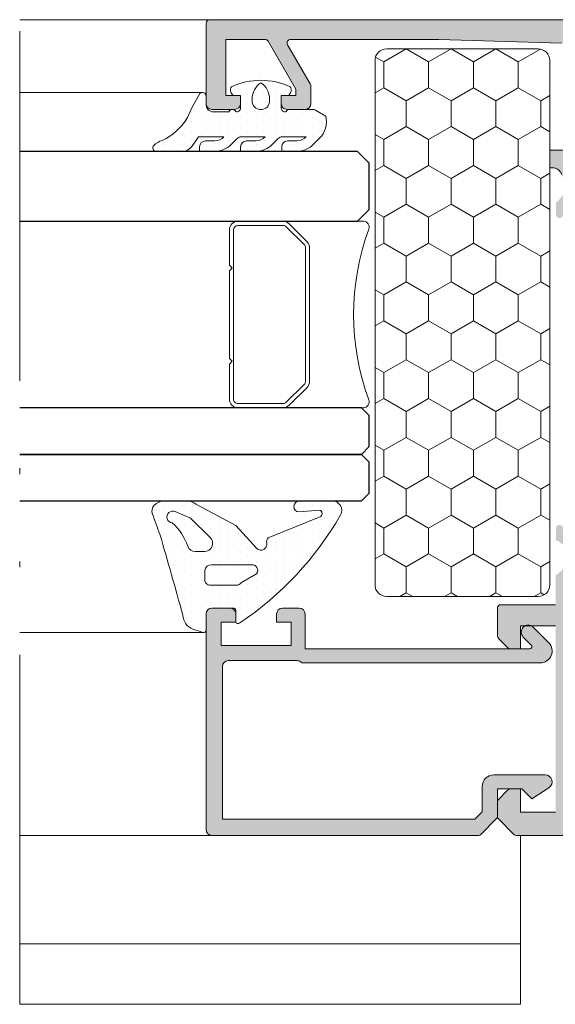
# Model space of a CAD drawing. Units: millimetres. Extents: x 3914 to 6854, y 3653 to 5111.
# Drawn here: x 4295 to 4304, y 4390 to 4407 of the extents above; entities that cross this region are included whole.
import ezdxf

# ---------------------------------------------------------------- set-up
doc = ezdxf.new("R2010")
doc.units = ezdxf.units.MM
doc.linetypes.add('ACAD_ISO12W100', pattern=[21, 12, -3, 0, -3, 0, -3])
for name, color, linetype, lineweight in [('00_BLANCO', 7, 'Continuous', 9), ('00_GRIS', 8, 'Continuous', 13), ('00_LINEAS_DE_CORTE', 7, 'ACAD_ISO12W100', 15), ('00_PERFILES', 7, 'Continuous', 9)]:
    doc.layers.add(name, color=color, linetype=linetype, lineweight=lineweight)
doc.layers.add('SOMBREADO PERFILES', color=254, linetype='Continuous')
doc.layers.add('VIDRIO', color=155, linetype='Continuous')
pattern_1 = [(90, (4372.89992839052, 4255.279489251419), (-0.15875, 0.079375), [0, -0.15875])]

# ---------------------------------------------------------------- blocks, each defined once
blk = doc.blocks.new('intercalario 16')
at = {"layer": '00_GRIS'}
blk.add_lwpolyline([(7.387707875464628, -7.999998313420633), (0.4917848027133688, -8.000000920417731, -0.534962220029307), (0.0376994009993155, -7.319380898190503, 0.1770150479181948), (0.0376994009992018, 7.31937905735333, -0.5349622200292729), (0.4917848027133688, 7.999999079582267), (7.387707875464628, 7.999999079582267)], format="xyb", dxfattribs=at)
for points in [[(11.99999999999994, -7.262321875515113), (12, -4.245891941144916), (11.75410759864621, -3.999999539791133), (12, -3.754107138437233), (12, 3.761632548226089), (11.75410759864621, 4.007524949579873), (12, 4.253417350933659), (12, 7.262321875515227, 0.4142135623730907), (11.26232279593296, 7.999999079582267), (7.387707875464628, 7.999999079582267, 0.1989123673795081), (6.866091322143119, 7.783938428838383), (5.331073412787362, 6.248920519484497, 0.1989123673798196), (5.115012762042169, 5.727303966160657), (5.115012762042169, -5.727303966160657, 0.198912367379658), (5.331073412787077, -6.248920519484158), (6.866091322140505, -7.783938428837585, 0.1989123673797091), (7.387707875463432, -7.999999079582378), (11.26232279593296, -7.999999079582267, 0.4142135623731134)], [(7.387707875463432, -7.645914021630232, -0.1989123673798058), (7.116467267735686, -7.533562483243031), (5.581449358381346, -5.998544573886872, -0.1989123673795057), (5.469097819994147, -5.727303966158727), (5.469097819994202, 5.727303966158727, -0.1989123673796467), (5.581449358381577, 5.998544573886986), (7.116467267737392, 7.533562483242918, -0.1989123673795603), (7.387707875465537, 7.645914021630119), (11.26232279593205, 7.645914021630232, -0.4142135623730951), (11.64591494204614, 7.262321875516137), (11.64591494204614, -7.262321875516137, -0.4142135623730951), (11.26232279593205, -7.645914021630232)]]:
    blk.add_lwpolyline(points, format="xyb", close=True, dxfattribs=at)

msp = doc.modelspace()

# ---------------------------------------------------------------- hatches: boundary and pattern name
at = {"layer": '00_GRIS'}
h = msp.add_hatch(dxfattribs=at)
h.set_pattern_fill('HONEY', color=256, scale=0.14, angle=90, style=0)
h.set_pattern_definition([(90, (4371.097656043098, 4361.448516857744), (-0.3849481999999998, 0.66675), [0.4444999999999999, -0.8889999999999997]), (210, (4371.097656043098, 4361.448516857744), (-0.3849483379732747, -0.6667499203410926), [0.4444999999999986, -0.8889999999999972]), (150, (4371.097656043098, 4361.448516857744), (-0.7698965379732743, 7.96589073e-08), [-0.8889999999999997, 0.4444999999999999])])
h.paths.add_polyline_path([(4301.472243007698, 4406.78886355312, 0.4142135623730951), (4301.272243007698, 4406.58886355312), (4301.272243007698, 4397.58886355312, 0.4142135623730951), (4301.472243007698, 4397.38886355312), (4304.072243007698, 4397.38886355312, 0.4142135623730951), (4304.272243007698, 4397.58886355312), (4304.272243007698, 4406.58886355312, 0.4142135623730951), (4304.072243007698, 4406.78886355312)])
h = msp.add_hatch(dxfattribs=at)
h.set_pattern_fill('DOTS', color=256, scale=0.1, angle=90, style=0)
h.set_pattern_definition(pattern_1)
edge = h.paths.add_edge_path(flags=16)
edge.add_arc((4299.312243007698, 4405.896020840646), 0.1500000000005457, -180, 0, ccw=False)
edge.add_line((4299.162243007699, 4405.896020840646), (4299.162243007699, 4405.927053834397))
edge.add_arc((4299.496651642949, 4405.927053834397), 0.3344086352508384, 123.4663392494266, 180, ccw=False)
edge.add_arc((4299.127834372448, 4405.927053834396), 0.3344086352512298, 1.5580781109747477e-10, 56.533660750789295, ccw=False)
edge.add_line((4299.462243007699, 4405.927053834397), (4299.462243007699, 4405.896020840646))
edge = h.paths.add_edge_path()
edge.add_arc((4299.929094299686, 4405.428882760888), 0.2200000000002547, 270, 317.0141139202954)
edge.add_line((4300.090029069082, 4405.278882760889), (4299.681009329736, 4405.278882760889))
edge.add_arc((4299.681009329735, 4405.178882760889), 0.1000000000003638, 89.9999999994789, 134.9999999996315)
edge.add_line((4299.610298651617, 4405.249593439008), (4299.506745261023, 4405.146040048413))
edge.add_arc((4299.223902548548, 4405.428882760886), 0.3999999999992958, 270.0000000001303, 315.00000000018423, ccw=False)
edge.add_line((4299.223902548549, 4405.028882760887), (4298.965186791793, 4405.028882760887))
edge.add_line((4298.965186791793, 4405.028882760887), (4298.965186791793, 4405.108882760887))
edge.add_arc((4299.065186791793, 4405.108882760887), 0.1000000000003638, 90, 180, ccw=False)
edge.add_line((4299.065186791793, 4405.208882760888), (4299.223902548549, 4405.208882760888))
edge.add_arc((4299.223902548549, 4405.428882760888), 0.2200000000002547, 270, 317.0141139202954)
edge.add_line((4299.384837317944, 4405.278882760889), (4298.975625364264, 4405.278882760889))
edge.add_arc((4298.975625364264, 4405.178882760889), 0.1000000000003638, 89.9999999994789, 134.9999999996315)
edge.add_line((4298.904914686145, 4405.249593439008), (4298.801361295551, 4405.146040048413))
edge.add_arc((4298.518518583077, 4405.428882760886), 0.3999999999986527, 270, 315.0000000000921, ccw=False)
edge.add_line((4298.518518583077, 4405.028882760887), (4298.259802826321, 4405.028882760887))
edge.add_line((4298.259802826321, 4405.028882760887), (4298.259802826321, 4405.108882760887))
edge.add_arc((4298.359802826321, 4405.108882760887), 0.1000000000003638, 90, 180, ccw=False)
edge.add_line((4298.359802826321, 4405.208882760888), (4298.518518583077, 4405.208882760888))
edge.add_arc((4298.518518583077, 4405.428882760888), 0.2200000000002547, 270, 317.0141139202954)
edge.add_line((4298.679453352473, 4405.278882760889), (4298.242310881149, 4405.278882760889))
edge.add_line((4298.242310881149, 4405.278882760889), (4298.126975995344, 4405.114167473617))
edge.add_arc((4297.963145586486, 4405.228882760887), 0.1999999999995329, 270, 324.99999999998875, ccw=False)
edge.add_line((4297.963145586486, 4405.028882760887), (4297.516778358484, 4405.028882760887))
edge.add_arc((4297.516778358484, 4405.088882760888), 0.06000000000040018, 135.9843086711982, 270, ccw=False)
edge.add_arc((4297.689374245805, 4404.922117477693), 0.2999999999983098, 103.24365643520912, 135.984308671448, ccw=False)
edge.add_arc((4297.18916476035, 4406.119649340623), 1.00305816176866, 295.4781068956307, 329.3647221727061)
edge.add_arc((4300.817954014842, 4404.446306115167), 2.999999999998141, 148.3351812452757, 157.2069023540057, ccw=False)
edge.add_arc((4298.310150192082, 4405.97888841608), 0.06217252614608273, -2.901634010403086, 137.1717261204877, ccw=False)
edge.add_line((4298.372243007699, 4405.975741154372), (4298.372243007699, 4405.973238806437))
edge.add_line((4298.372243007699, 4405.973238806437), (4298.371360303785, 4405.848601569253))
edge.add_arc((4298.494479393743, 4405.832755213819), 0.124134674014294, 172.6659215715957, 273.5857250570298)
edge.add_line((4298.5022430077, 4405.708863553119), (4298.762243007698, 4405.708863553124))
edge.add_arc((4298.8229965561, 4405.682803495306), 0.06610688509475383, 26.529359851986214, 156.7832280292204, ccw=False)
edge.add_arc((4298.902243007698, 4405.76886355312), 0.06000000000022399, 250.4272074071445, 360)
edge.add_line((4298.962243007699, 4405.76886355312), (4298.962243007699, 4405.988863553121))
edge.add_line((4298.962243007699, 4405.988863553121), (4298.847243007698, 4405.988863553121))
edge.add_arc((4298.88649500642, 4406.076871081164), 0.0963641240082357, 141.7256535352564, 245.96278037414362, ccw=False)
edge.add_arc((4299.312243007698, 4405.073604710488), 1.175278050400074, 64.74665028268038, 115.2533497173196, ccw=False)
edge.add_arc((4299.737991008976, 4406.076871081164), 0.09636412400871733, -65.96278037414362, 38.27434646440872, ccw=False)
edge.add_line((4299.777243007698, 4405.988863553121), (4299.662243007699, 4405.988863553121))
edge.add_line((4299.662243007699, 4405.988863553121), (4299.662243007699, 4405.76886355312))
edge.add_arc((4299.722243007698, 4405.76886355312), 0.05999999999949068, 180, 295.5287793653509)
edge.add_arc((4299.802243007698, 4405.68886355312), 0.06000000000000407, 90, 154.4712206346491, ccw=False)
edge.add_line((4299.802243007698, 4405.748863553121), (4300.201678206977, 4405.748863553121))
edge.add_arc((4300.201678206976, 4405.64886355312), 0.1000000000003638, 59.99999999944822, 89.99999999947892, ccw=False)
edge.add_line((4300.251678206977, 4405.735466093499), (4300.427243007698, 4405.634103708542))
edge.add_arc((4300.026320116555, 4405.542131604336), 0.4113368845537708, -45.33171789659798, 12.920163321239897, ccw=False)
edge.add_line((4300.315490402755, 4405.249593439007), (4300.211937012161, 4405.146040048413))
edge.add_arc((4299.929094299686, 4405.428882760888), 0.4000000000005821, 270, 315, ccw=False)
edge.add_line((4299.929094299686, 4405.028882760887), (4299.67037854293, 4405.028882760887))
edge.add_line((4299.67037854293, 4405.028882760887), (4299.67037854293, 4405.108882760887))
edge.add_arc((4299.77037854293, 4405.108882760887), 0.1000000000003638, 90, 180, ccw=False)
edge.add_line((4299.77037854293, 4405.208882760888), (4299.929094299686, 4405.208882760888))
h = msp.add_hatch(dxfattribs=at)
h.set_pattern_fill('DOTS', color=256, scale=0.1, angle=90, style=0)
h.set_pattern_definition(pattern_1)
edge = h.paths.add_edge_path(flags=16)
edge.add_arc((4298.463313335148, 4397.8198116885), 0.1153029619676318, 88.845104401707, 171.853729587098)
edge.add_line((4298.349173832283, 4397.836150198963), (4298.349173832283, 4397.696020462583))
edge.add_arc((4298.446664648406, 4397.680725691363), 0.09868327748435465, 171.0838718444261, 274.2120861816865)
edge.add_line((4298.453912794283, 4397.582308956828), (4298.888631576023, 4397.582308956828))
edge.add_arc((4298.880984108414, 4397.706685247271), 0.1246111768062024, 273.5184896376738, 323.3697421100234)
edge.add_line((4298.980984888957, 4397.632336143202), (4299.238698716922, 4397.780830687936))
edge.add_arc((4299.160888303593, 4397.838729190275), 0.09698812811591999, 323.3471718348858, 456.5137460930272)
edge.add_line((4299.149885816819, 4397.935091227821), (4298.465637308525, 4397.935091227821))
edge = h.paths.add_edge_path(flags=16)
edge.add_line((4298.344199694839, 4398.162470871552), (4298.187222437045, 4398.162470871552))
edge.add_arc((4298.187222437046, 4398.302470871552), 0.1400000000003274, 200.5513759921686, 269.9999999996278, ccw=False)
edge.add_arc((4297.164821681014, 4397.950121851898), 0.9414703450035595, 18.78706747246298, 48.32583064316638)
edge.add_arc((4297.80047543537, 4398.753922042567), 0.1010445622164728, 65.46948482556678, 264.50491063660144, ccw=False)
edge.add_line((4297.842426896467, 4398.845846350915), (4298.102565587347, 4398.736686990241))
edge.add_line((4298.102565587347, 4398.736686990241), (4298.435806160287, 4398.408339920325))
edge.add_arc((4298.344199694839, 4398.302470871552), 0.1399999999998458, -90, 49.130989829016414, ccw=False)
edge = h.paths.add_edge_path()
edge.add_arc((4299.973653834764, 4398.934380190502), 0.09448373078574882, 90, 265.88700796555173, ccw=False)
edge.add_line((4299.973653834764, 4399.028863921288), (4300.540150784919, 4399.028863921288))
edge.add_arc((4300.54015078492, 4398.868863921288), 0.1599999999998545, -30.17704336898572, 90.00000000032571, ccw=False)
edge.add_arc((4295.909990251816, 4401.508939872727), 5.489946351492708, 303.63346571778925, 330.2944463193148, ccw=False)
edge.add_arc((4298.921065061844, 4396.963529717887), 0.03913894426788929, 172.7040661693989, 319.3288805486942, ccw=False)
edge.add_line((4298.882243007698, 4396.968500137408), (4298.882243007698, 4397.160512732953))
edge.add_arc((4298.843976878952, 4397.148863553121), 0.03999999999928269, 16.93157848334727, 90)
edge.add_line((4298.843976878952, 4397.18886355312), (4298.472243007698, 4397.18886355312))
edge.add_arc((4298.472243007698, 4397.088863553121), 0.0999999999994543, 90, 180)
edge.add_line((4298.372243007699, 4397.088863553121), (4298.372243007699, 4396.810006797396))
edge.add_arc((4298.332243007699, 4396.810006797396), 0.03999999999996362, 252.10797126724668, 359.99999999869726, ccw=False)
edge.add_line((4298.319954038723, 4396.771941311172), (4298.14598929349, 4396.828103666339))
edge.add_arc((4298.249743845427, 4397.084410312408), 0.2765105854513454, 183.2890164289659, 247.9615861831257, ccw=False)
edge.add_arc((4127.540363679318, 4349.455194481157), 176.9591747919036, 15.60857978155733, 16.0761739931052)
edge.add_arc((4311.055143935695, 4403.627727139119), 14.43336594375706, 199.518122014148, 200.9889870071516, ccw=False)
edge.add_arc((4297.581151294987, 4398.857498065056), 0.1399999999996246, 135.243820840997, 201.8171939608409, ccw=False)
edge.add_arc((4297.656421780964, 4398.782865491867), 0.2459984294212986, 90, 135.2438208406321, ccw=False)
edge.add_line((4297.656421780964, 4399.028863921288), (4298.062175924852, 4399.028863921288))
edge.add_arc((4298.06217592485, 4398.888863921289), 0.1399999999985084, 63.26605487748009, 89.99999999888331, ccw=False)
edge.add_arc((4297.381846937258, 4397.538174422964), 1.652352357170102, 59.569297677535076, 63.26605487908472, ccw=False)
edge.add_line((4298.218756590381, 4398.962902658368), (4298.883714655577, 4398.606446986641))
edge.add_line((4298.883714655577, 4398.606446986641), (4299.244751894485, 4398.212779601008))
edge.add_arc((4299.31472966446, 4398.284215668295), 0.09999999999989412, 225.5908284595347, 373.0283015513807)
edge.add_arc((4299.502052416536, 4398.327560005214), 0.09227205982178036, 131.8436749334606, 193.0283015511738, ccw=False)
edge.add_line((4299.440497676379, 4398.396299709811), (4300.342585858706, 4398.764670616675))
edge.add_arc((4300.295566809942, 4398.812169126434), 0.06683486646948592, 314.7093571157467, 424.0360317768399)
edge.add_line((4300.324827504311, 4398.872258319648), (4299.966877119943, 4398.840139798315))
at = {"layer": 'SOMBREADO PERFILES'}
h = msp.add_hatch(color=256, dxfattribs=at)
edge = h.paths.add_edge_path()
edge.add_line((4304.272243007698, 4404.748863553123), (4304.350235783343, 4404.748863553123))
edge.add_arc((4304.299046520154, 4404.567975044993), 0.1879920025930231, 19.045036294487318, 74.19912759336432, ccw=False)
edge.add_line((4304.47674828732, 4404.629318952474), (4304.539805105174, 4404.473976853305))
edge.add_arc((4304.180291697925, 4404.455265626502), 0.359999999999753, -56.279609632715506, 2.9793266901393167, ccw=False)
edge.add_line((4304.38014226617, 4404.155833246202), (4304.378759016792, 4403.945194178967))
edge.add_line((4304.378759016791, 4403.945194178967), (4304.378754351173, 4403.943142675131))
edge.add_arc((4304.438751001714, 4403.94377664987), 0.0600000000001398, 180.6054125468007, 286.2514152281857)
edge.add_line((4304.455542165367, 4403.886174073337), (4305.00291403032, 4404.280168579606))
edge.add_arc((4304.985899875376, 4404.303806141992), 0.029124145034916, 305.7460802758714, 449.9999999996421)
edge.add_line((4304.985899875376, 4404.332930287027), (4304.954783509297, 4404.332930287027))
edge.add_arc((4304.9547835093, 4404.372930287026), 0.0399999999985994, 208.7435482257206, 269.99999999609173, ccw=False)
edge.add_line((4304.919712272832, 4404.353694685335), (4304.739138028894, 4404.666439215509))
edge.add_arc((4304.717968421256, 4404.722580534628), 0.0600000000003189, 195.0000000001652, 290.6603122546683, ccw=False)
edge.add_line((4304.660012871679, 4404.707051391922), (4304.646993136819, 4404.755641703918))
edge.add_arc((4304.706609046373, 4404.748863553123), 0.0600000000002007, 0, 173.5134957238549, ccw=False)
edge.add_line((4304.766609046373, 4404.748863553123), (4305.666609046373, 4404.748863553123))
edge.add_arc((4305.666609046372, 4404.708863553123), 0.0399999999996908, -1.3028511602897197e-10, 90, ccw=False)
edge.add_line((4305.706609046372, 4404.708863553122), (4305.706609046372, 4404.695285804487))
edge.add_arc((4305.646609046373, 4404.695285804488), 0.0600000000000364, -31.380131935027578, 0, ccw=False)
edge.add_line((4305.697832931146, 4404.664042987254), (4305.493386342037, 4404.328844389617))
edge.add_arc((4305.4921483142, 4404.28886355312), 0.0399999999985602, 88.22637250003972, 270.0000000002605)
edge.add_line((4305.4921483142, 4404.248863553122), (4305.773546389963, 4404.248863553123))
edge.add_arc((4305.773546389962, 4404.288863553122), 0.0399999999997817, 270, 328.619868231139)
edge.add_line((4305.807695646538, 4404.268035008398), (4306.060039691894, 4404.681763459654))
edge.add_arc((4306.17956208991, 4404.608863553122), 0.1400000000002055, 90.00000000007452, 148.6198682310786, ccw=False)
edge.add_line((4306.17956208991, 4404.748863553123), (4309.564923925485, 4404.748863553123))
edge.add_arc((4309.564923925485, 4404.608863553121), 0.1400000000001455, 31.380131769126024, 90.00000000007452, ccw=False)
edge.add_line((4309.684446323502, 4404.681763459654), (4309.936790368857, 4404.268035008398))
edge.add_arc((4309.970939625433, 4404.288863553122), 0.0399999999997287, 211.380131768861, 270)
edge.add_line((4309.970939625433, 4404.248863553123), (4310.252337701195, 4404.248863553123))
edge.add_arc((4310.252337701196, 4404.288863553121), 0.0399999999984175, 270, 451.7736274997077)
edge.add_line((4310.251099673358, 4404.328844389616), (4310.04665308425, 4404.664042987253))
edge.add_arc((4310.097876969023, 4404.695285804488), 0.0600000000002017, 180, 211.3801319349372, ccw=False)
edge.add_line((4310.037876969023, 4404.695285804488), (4310.037876969023, 4404.708863553123))
edge.add_arc((4310.077876969022, 4404.708863553123), 0.0400000000001455, 90, 180.0000000001303, ccw=False)
edge.add_line((4310.077876969022, 4404.748863553123), (4310.977876969022, 4404.748863553123))
edge.add_arc((4311.03787696882, 4404.748863549317), 0.0599999997974011, -6.097349465468085, 179.9999963665289, ccw=False)
edge.add_line((4311.097537540153, 4404.742490464982), (4311.085178420375, 4404.696365602033))
edge.add_arc((4311.027222870797, 4404.711894744739), 0.0600000000002348, 249.3396877452397, 344.99999999970595, ccw=False)
edge.add_line((4311.006053263161, 4404.65575342562), (4310.825479019222, 4404.343008895445))
edge.add_arc((4310.790407782753, 4404.362244497137), 0.0399999999986423, 270.00000000390827, 331.2564517742794, ccw=False)
edge.add_line((4310.790407782756, 4404.322244497138), (4310.759291416678, 4404.322244497138))
edge.add_arc((4310.759291416677, 4404.293120352103), 0.0291241450350754, 90, 234.2539197240472)
edge.add_line((4310.742277261735, 4404.269482789717), (4311.289649126687, 4403.875488283448))
edge.add_arc((4311.30644029034, 4403.93309085998), 0.0600000000001338, 253.7485847721721, 359.3945874534598)
edge.add_line((4311.36643694088, 4403.932456885242), (4311.366432275261, 4403.934508389077))
edge.add_line((4311.366432275262, 4403.934508389077), (4311.365049025884, 4404.145147456312))
edge.add_arc((4311.564899594129, 4404.444579836613), 0.3600000000001331, 177.0206733098637, 236.2796096327236, ccw=False)
edge.add_line((4311.20538618688, 4404.463291063415), (4311.268614639894, 4404.619055990235))
edge.add_arc((4311.59722301826, 4404.479451881282), 0.3570332947620501, 132.9358171115339, 156.9825501122432, ccw=False)
edge.add_line((4311.354019554131, 4404.740842104138), (4311.656415225043, 4404.873948128069))
edge.add_arc((4311.632243007699, 4404.928863553121), 0.0600000000000011, 293.7577371732703, 360)
edge.add_line((4311.692243007698, 4404.928863553121), (4311.692243007698, 4404.988863553121))
edge.add_line((4311.692243007698, 4404.988863553121), (4311.372243007699, 4404.988863553121))
edge.add_line((4311.372243007699, 4404.988863553121), (4311.372243007698, 4406.96886355312))
edge.add_line((4311.372243007699, 4406.96886355312), (4311.939694667739, 4406.96886355312))
edge.add_line((4311.939694667739, 4406.96886355312), (4312.072243007698, 4406.836315213161))
edge.add_line((4312.072243007698, 4406.836315213161), (4312.072243007698, 4406.48886355312))
edge.add_line((4312.072243007698, 4406.488863553121), (4312.130821651461, 4406.488863553121))
edge.add_arc((4312.130821651462, 4406.58886355312), 0.1, 269.9999999997916, 314.9999999997789)
edge.add_line((4312.20153232958, 4406.518152875002), (4312.342953685818, 4406.659574231239))
edge.add_arc((4312.272243007698, 4406.730284909358), 0.1000000000000169, 315.0000000001473, 360)
edge.add_line((4312.372243007699, 4406.730284909358), (4312.372243007699, 4406.964010739379))
edge.add_arc((4312.312243007698, 4406.964010739378), 0.0600000000000364, 8.68503e-11, 45.00000000006139)
edge.add_line((4312.354669414569, 4407.006437146249), (4312.089816600826, 4407.271289959992))
edge.add_arc((4312.047390193956, 4407.228863553121), 0.0599999999998301, 44.99999999963153, 90.0000000001737)
edge.add_line((4312.047390193956, 4407.288863553121), (4298.432243007699, 4407.28886355312))
edge.add_arc((4298.432243007698, 4407.22886355312), 0.0600000000000364, 89.9999999998263, 179.9999999998263)
edge.add_line((4298.372243007699, 4407.22886355312), (4298.372243007699, 4405.84886355312))
edge.add_arc((4298.472243007698, 4405.848863553121), 0.1, 180, 270)
edge.add_line((4298.472243007698, 4405.748863553121), (4298.862243007698, 4405.748863553121))
edge.add_arc((4298.862243007698, 4405.848863553121), 0.1, 270, 360)
edge.add_line((4298.962243007699, 4405.848863553121), (4298.962243007699, 4405.988863553121))
edge.add_line((4298.962243007699, 4405.988863553121), (4298.712243007699, 4405.988863553121))
edge.add_line((4298.712243007699, 4405.988863553121), (4298.712243007699, 4406.948863553122))
edge.add_line((4298.712243007699, 4406.948863553121), (4299.384781669325, 4406.948863553121))
edge.add_arc((4299.384781669325, 4406.888863553121), 0.0599999999999454, 29.99999995792632, 90, ccw=False)
edge.add_line((4299.436743193574, 4406.918863553083), (4299.912243007699, 4406.095273714634))
edge.add_line((4299.912243007699, 4406.095273714634), (4299.912243007699, 4405.988863553121))
edge.add_line((4299.912243007699, 4405.988863553121), (4299.662243007699, 4405.988863553121))
edge.add_line((4299.662243007699, 4405.988863553121), (4299.662243007699, 4405.848863553121))
edge.add_arc((4299.762243007698, 4405.848863553121), 0.1, 180, 270)
edge.add_line((4299.762243007698, 4405.748863553121), (4300.072243007698, 4405.748863553121))
edge.add_arc((4300.072243007698, 4405.848863553121), 0.1, 270, 360)
edge.add_line((4300.172243007698, 4405.848863553121), (4300.172243007698, 4406.138145585361))
edge.add_arc((4300.072243007698, 4406.13814558536), 0.1000000000001819, 5.211020000000001e-11, 29.99999995811956)
edge.add_line((4300.158845548113, 4406.188145585296), (4299.771606349474, 4406.858863553159))
edge.add_arc((4299.823567873723, 4406.888863553121), 0.060000000000043, 90, 209.9999999580768, ccw=False)
edge.add_line((4299.823567873723, 4406.948863553121), (4302.368298369134, 4406.94886355312))
edge.add_line((4302.368298369134, 4406.94886355312), (4304.475235761246, 4406.885779852555))
edge.add_arc((4304.472243007698, 4406.785824645457), 0.0999999999998921, 0, 88.28502245585338, ccw=False)
edge.add_line((4304.572243007698, 4406.785824645457), (4304.572243007698, 4405.048863553121))
edge.add_line((4304.572243007698, 4405.048863553121), (4304.272243007698, 4405.048863553121))
edge.add_line((4304.272243007698, 4405.048863553121), (4304.272243007698, 4404.748863553123))
h.paths.add_polyline_path([(4304.892243007699, 4405.068863553121), (4304.892243007697, 4406.96886355312), (4311.052243007698, 4406.96886355312), (4311.052243007699, 4405.068863553121)], flags=16)
h = msp.add_hatch(color=256, dxfattribs=at)
edge = h.paths.add_edge_path()
edge.add_line((4303.772243007698, 4396.488863553121), (4303.613664363936, 4396.488863553121))
edge.add_arc((4303.613664363936, 4396.588863553121), 0.1000000000001819, 224.9999999999263, 270, ccw=False)
edge.add_line((4303.542953685816, 4396.518152875002), (4303.401532329579, 4396.659574231239))
edge.add_arc((4303.472243007698, 4396.730284909358), 0.1000000000002098, 180.0000000000521, 225.0000000001106, ccw=False)
edge.add_line((4303.372243007699, 4396.730284909358), (4303.372243007699, 4397.18886355312))
edge.add_arc((4303.432243007698, 4397.18886355312), 0.0600000000000364, 89.9999999998264, 179.9999999998263, ccw=False)
edge.add_line((4303.432243007698, 4397.24886355312), (4304.372243007698, 4397.24886355312))
edge.add_line((4304.372243007699, 4397.24886355312), (4304.372243007699, 4397.74886355312))
edge.add_arc((4303.914662289893, 4398.396919857182), 0.7933202925301546, 305.2252167769934, 316.2700204390754)
edge.add_line((4304.487919934801, 4397.848528793163), (4304.585174078563, 4397.986941695729))
edge.add_line((4304.585174078563, 4397.98694169573), (4304.585273407093, 4397.986880805514))
edge.add_arc((4304.414761906354, 4398.091407491655), 0.199999999999971, 328.4909368252604, 418.9076092446426)
edge.add_line((4304.518045827672, 4398.262674626849), (4304.518085611866, 4398.262740597669))
edge.add_line((4304.518085611866, 4398.262740597668), (4304.422426954687, 4398.336460529894))
edge.add_line((4304.422426954687, 4398.336460529894), (4304.380892144156, 4398.347589748833))
edge.add_line((4304.380892144157, 4398.347589748833), (4304.379508894779, 4398.558228816068))
edge.add_line((4304.37950889478, 4398.558228816069), (4304.379504229161, 4398.560280319904))
edge.add_arc((4304.439500879701, 4398.559646345165), 0.0600000000003207, 73.74858477205379, 179.394587453288, ccw=False)
edge.add_line((4304.456292043355, 4398.617248921698), (4305.013954100075, 4398.21584760612))
edge.add_arc((4304.991563348965, 4398.182701652148), 0.0399999999999548, -125.04959206972762, 55.96019130677752, ccw=False)
edge.add_line((4304.968591939592, 4398.149955440895), (4304.746708567784, 4397.833913590666))
edge.add_arc((4304.718718299244, 4397.780842460406), 0.0599999999996843, 62.19236734236631, 164.9999999993584)
edge.add_line((4304.660762749666, 4397.796371603114), (4304.646788951737, 4397.744220679267))
edge.add_arc((4304.706609046375, 4397.748863553121), 0.0599999999999954, 184.4380545526319, 360)
edge.add_line((4304.766609046374, 4397.748863553121), (4305.666609046375, 4397.748863553121))
edge.add_arc((4305.666609046375, 4397.78886355312), 0.0400000000001455, 269.9999999997394, 390.0000000006821)
edge.add_line((4305.701250062526, 4397.80886355312), (4305.493392786058, 4398.168882916685))
edge.add_arc((4305.492148314202, 4398.208863553121), 0.0400000000000359, 90, 271.7828623250488, ccw=False)
edge.add_line((4305.492148314202, 4398.248863553121), (4305.770532094828, 4398.248863553121))
edge.add_arc((4305.770532094829, 4398.208863553121), 0.0400000000000546, 29.99999999927587, 89.99999999947892, ccw=False)
edge.add_line((4305.80517311098, 4398.22886355312), (4306.041886721348, 4397.818863553121))
edge.add_arc((4306.163130277878, 4397.88886355312), 0.1399999999999018, 209.9999999999716, 269.9999999999255)
edge.add_line((4306.163130277877, 4397.748863553121), (4309.581355737519, 4397.748863553121))
edge.add_arc((4309.581355737519, 4397.88886355312), 0.1399999999999636, 270.0000000000745, 330.0000000002317)
edge.add_line((4309.702599294049, 4397.818863553121), (4309.939312904417, 4398.22886355312))
edge.add_arc((4309.973953920568, 4398.208863553121), 0.0400000000003601, 90.00000000052108, 150.0000000006287, ccw=False)
edge.add_line((4309.973953920568, 4398.248863553121), (4310.252337701195, 4398.248863553121))
edge.add_arc((4310.252337701196, 4398.208863553121), 0.0400000000000546, -91.78286232556962, 90.00000000026063, ccw=False)
edge.add_line((4310.251093229338, 4398.168882916685), (4310.043235952871, 4397.80886355312))
edge.add_arc((4310.077876969022, 4397.78886355312), 0.0400000000000483, 149.9999999993178, 270)
edge.add_line((4310.077876969022, 4397.74886355312), (4310.977876969022, 4397.74886355312))
edge.add_arc((4311.037876969022, 4397.748863553121), 0.0600000000000364, 180.0000000001737, 355.5619454475412)
edge.add_line((4311.097697063659, 4397.744220679267), (4311.08372326573, 4397.796371603113))
edge.add_arc((4311.025767716153, 4397.780842460407), 0.0600000000000936, 14.9999999997907, 117.8076326573179)
edge.add_line((4310.997777447613, 4397.833913590668), (4310.775894075804, 4398.149955440895))
edge.add_arc((4310.752922666433, 4398.182701652148), 0.0399999999998351, 124.03980869336829, 305.04959206987735, ccw=False)
edge.add_line((4310.730531915323, 4398.215847606119), (4311.288193972043, 4398.617248921697))
edge.add_arc((4311.304985135695, 4398.559646345166), 0.0600000000001338, 0.605412546540208, 106.25141522782789, ccw=False)
edge.add_line((4311.364981786236, 4398.560280319904), (4311.364977120618, 4398.558228816068))
edge.add_line((4311.364977120617, 4398.558228816069), (4311.36359387124, 4398.347589748834))
edge.add_line((4311.36359387124, 4398.347589748833), (4311.322059060709, 4398.336460529894))
edge.add_line((4311.32205906071, 4398.336460529895), (4311.226400403531, 4398.262740597669))
edge.add_line((4311.226400403531, 4398.262740597668), (4311.226440187725, 4398.262674626849))
edge.add_arc((4311.329724109043, 4398.091407491655), 0.2000000000002915, 121.0923907554197, 211.5090631747296)
edge.add_line((4311.159212608304, 4397.986880805513), (4311.159311936834, 4397.98694169573))
edge.add_line((4311.159311936834, 4397.98694169573), (4311.256566080596, 4397.848528793163))
edge.add_arc((4311.529355721443, 4398.04818026264), 0.3380457031496993, 216.19994986063, 242.3048129232925)
edge.add_line((4311.372243007699, 4397.748863553121), (4311.372243007699, 4397.128863553121))
edge.add_line((4311.372243007699, 4397.12886355312), (4311.656415225042, 4397.003778978173))
edge.add_arc((4311.632243007698, 4396.948863553121), 0.0600000000001775, -8.691358743817545e-11, 66.24226282699368, ccw=False)
edge.add_line((4311.692243007698, 4396.94886355312), (4311.692243007698, 4396.88886355312))
edge.add_line((4311.692243007698, 4396.88886355312), (4311.372243007699, 4396.88886355312))
edge.add_line((4311.372243007699, 4396.88886355312), (4311.372243007699, 4393.608863553121))
edge.add_line((4311.372243007699, 4393.608863553121), (4311.939694667739, 4393.608863553121))
edge.add_line((4311.939694667739, 4393.608863553121), (4312.072243007698, 4393.741411893081))
edge.add_line((4312.072243007698, 4393.741411893079), (4312.072243007698, 4394.088863553119))
edge.add_line((4312.072243007698, 4394.088863553121), (4312.130821651461, 4394.088863553121))
edge.add_arc((4312.130821651461, 4393.988863553121), 0.0999999999998181, 44.99999999977888, 89.9999999998958, ccw=False)
edge.add_line((4312.20153232958, 4394.059574231239), (4312.342953685817, 4393.918152875002))
edge.add_arc((4312.272243007698, 4393.847442196884), 0.0999999999999526, 1.5631940186722204e-10, 45.00000000011039, ccw=False)
edge.add_line((4312.372243007699, 4393.847442196884), (4312.372243007699, 4393.613716366863))
edge.add_arc((4312.312243007698, 4393.613716366863), 0.0600000000000364, -45.00000000030718, 8.691358743817545e-11, ccw=False)
edge.add_line((4312.354669414569, 4393.571289959991), (4312.089816600826, 4393.30643714625))
edge.add_arc((4312.047390193955, 4393.348863553121), 0.06000000000002299, 270.0000000001737, 315.00000000042985, ccw=False)
edge.add_line((4312.047390193956, 4393.28886355312), (4303.697095821441, 4393.28886355312))
edge.add_arc((4303.697095821441, 4393.348863553121), 0.0600000000001273, 224.999999999693, 270, ccw=False)
edge.add_line((4303.654669414569, 4393.30643714625), (4303.389816600828, 4393.571289959991))
edge.add_arc((4303.432243007698, 4393.613716366863), 0.06000000000002299, 179.9999999999132, 224.9999999998158, ccw=False)
edge.add_line((4303.372243007699, 4393.613716366863), (4303.372243007699, 4393.847442196883))
edge.add_arc((4303.472243007698, 4393.847442196884), 0.1, 135.0000000001474, 180, ccw=False)
edge.add_line((4303.40153232958, 4393.918152875001), (4303.542953685817, 4394.059574231238))
edge.add_arc((4303.613664363936, 4393.988863553121), 0.1000000000002098, 89.99999999979161, 134.9999999997421, ccw=False)
edge.add_line((4303.613664363936, 4394.088863553121), (4303.772243007698, 4394.088863553121))
edge.add_line((4303.772243007698, 4394.088863553121), (4303.772243007698, 4393.688863553121))
edge.add_line((4303.772243007698, 4393.68886355312), (4304.372243007698, 4393.68886355312))
edge.add_line((4304.372243007699, 4393.68886355312), (4304.372243007699, 4396.88886355312))
edge.add_line((4304.372243007699, 4396.88886355312), (4303.772243007699, 4396.88886355312))
edge.add_line((4303.772243007698, 4396.88886355312), (4303.772243007698, 4396.488863553121))
h.paths.add_polyline_path([(4304.692243007698, 4397.428863553121), (4311.052243007698, 4397.42886355312), (4311.052243007698, 4393.608863553121), (4304.692243007698, 4393.608863553121)], flags=16)
h = msp.add_hatch(color=256, dxfattribs=at)
edge = h.paths.add_edge_path()
edge.add_line((4303.817390193956, 4396.69401073938), (4303.954253108968, 4396.557147824368))
edge.add_arc((4303.925968837721, 4396.528863553121), 0.0399999999999296, -90, 45.00000000018417, ccw=False)
edge.add_line((4303.925968837721, 4396.488863553121), (4300.072243007698, 4396.488863553121))
edge.add_line((4300.072243007698, 4396.488863553121), (4300.072243007698, 4397.08886355312))
edge.add_arc((4299.972243007698, 4397.088863553121), 0.1, 0, 90)
edge.add_line((4299.972243007698, 4397.18886355312), (4299.682243007697, 4397.18886355312))
edge.add_arc((4299.682243007698, 4397.088863553121), 0.1, 90, 180)
edge.add_line((4299.582243007698, 4397.088863553121), (4299.582243007698, 4396.948863553121))
edge.add_line((4299.582243007698, 4396.948863553121), (4299.832243007698, 4396.948863553121))
edge.add_line((4299.832243007698, 4396.948863553121), (4299.832243007698, 4396.548863553121))
edge.add_line((4299.832243007698, 4396.54886355312), (4298.632243007698, 4396.54886355312))
edge.add_line((4298.632243007698, 4396.54886355312), (4298.632243007698, 4396.94886355312))
edge.add_line((4298.632243007698, 4396.948863553121), (4298.882243007698, 4396.948863553121))
edge.add_line((4298.882243007698, 4396.948863553121), (4298.882243007698, 4397.088863553121))
edge.add_arc((4298.782243007699, 4397.088863553121), 0.1, 0, 90)
edge.add_line((4298.782243007699, 4397.18886355312), (4298.472243007698, 4397.18886355312))
edge.add_arc((4298.472243007698, 4397.088863553121), 0.1, 90, 180)
edge.add_line((4298.372243007699, 4397.088863553121), (4298.372243007699, 4393.38886355312))
edge.add_arc((4298.472243007699, 4393.38886355312), 0.1, 180, 270)
edge.add_line((4298.472243007699, 4393.28886355312), (4303.047390193957, 4393.28886355312))
edge.add_arc((4303.047390193956, 4393.348863553121), 0.0599999999999454, 270, 315)
edge.add_line((4303.089816600826, 4393.30643714625), (4303.35466941457, 4393.571289959992))
edge.add_arc((4303.312243007698, 4393.613716366863), 0.06000000000002299, 314.9999999999387, 359.9999999999131)
edge.add_line((4303.372243007699, 4393.613716366863), (4303.372243007699, 4394.088863553121))
edge.add_line((4303.372243007699, 4394.088863553121), (4303.792243007699, 4394.088863553121))
edge.add_line((4303.792243007699, 4394.088863553121), (4303.962243007698, 4393.918863553121))
edge.add_line((4303.962243007699, 4393.918863553121), (4304.257009215104, 4394.107842078283))
edge.add_arc((4304.192243007698, 4394.208863553121), 0.1200000000000602, 302.6644708346977, 450)
edge.add_line((4304.192243007698, 4394.328863553121), (4303.312243007698, 4394.328863553121))
edge.add_arc((4303.312243007698, 4394.128863553121), 0.2, 90, 180)
edge.add_line((4303.112243007698, 4394.128863553121), (4303.112243007698, 4393.696559079337))
edge.add_line((4303.112243007698, 4393.696559079337), (4302.984547481481, 4393.568863553121))
edge.add_line((4302.984547481482, 4393.568863553121), (4298.652269151676, 4393.568863553121))
edge.add_line((4298.652269151676, 4393.568863553121), (4298.652269151676, 4396.18886355312))
edge.add_arc((4298.752269151675, 4396.188863553121), 0.1, 90, 180, ccw=False)
edge.add_line((4298.752269151675, 4396.288863553121), (4299.932243007699, 4396.288863553121))
edge.add_arc((4299.932243007699, 4396.188863553121), 0.0999999999999091, 53.1301023542602, 89.9999999998958, ccw=False)
edge.add_arc((4300.052243007699, 4396.348863553121), 0.1, 233.1301023542601, 269.9999999998959)
edge.add_line((4300.052243007699, 4396.248863553121), (4304.107390193956, 4396.248863553121))
edge.add_arc((4304.107390193955, 4396.453716366863), 0.2048528137423091, 270, 404.9999999997662)
edge.add_line((4304.2522430077, 4396.598569180605), (4303.987095821441, 4396.863716366865))
edge.add_arc((4303.902243007698, 4396.778863553122), 0.1199999999999174, 45, 224.9999999999079)

# ---------------------------------------------------------------- linework, layer by layer
at = {"layer": '00_BLANCO', "ltscale": 10}
for p, q in [((4298.432243007698, 4407.28886355312), (4295.172241714666, 4407.28886355312)), ((4298.472243007698, 4393.28886355312), (4295.172241714666, 4393.28886355312)), ((4303.772243007687, 4390.390766204077), (4303.772243007687, 4393.28886355312)), ((4303.772243007687, 4391.428863553121), (4295.172241714666, 4391.428863553121)), ((4295.172241714666, 4390.390766204077), (4303.772243007687, 4390.390766204077))]:
    msp.add_line(p, q, dxfattribs=at)
at = {"layer": '00_GRIS'}
for p, q in [((4298.310150192082, 4406.041060942226), (4295.172241714666, 4406.041060942226)), ((4298.332243007698, 4396.770006797396), (4295.172241714666, 4396.770006797396))]:
    msp.add_line(p, q, dxfattribs=at)
for points in [[(4304.272243007698, 4397.58886355312), (4304.272243007698, 4406.58886355312, 0.4142135623730951), (4304.072243007698, 4406.78886355312), (4301.472243007698, 4406.78886355312, 0.4142135623730951), (4301.272243007698, 4406.58886355312), (4301.272243007698, 4397.58886355312, 0.4142135623730951), (4301.472243007698, 4397.38886355312), (4304.072243007698, 4397.38886355312, 0.4142135623730951)], [(4299.929094299686, 4405.208882760888, 0.2080645479096593), (4300.090029069082, 4405.278882760889), (4299.681009329736, 4405.278882760889, 0.1989123673795887), (4299.610298651617, 4405.249593439008), (4299.506745261023, 4405.146040048413, -0.1989123673796998), (4299.223902548549, 4405.028882760887), (4298.965186791793, 4405.028882760887), (4298.965186791793, 4405.108882760887, -0.4142135623730951), (4299.065186791793, 4405.208882760888), (4299.223902548549, 4405.208882760888, 0.2080645479095803), (4299.384837317944, 4405.278882760889), (4298.975625364264, 4405.278882760889, 0.1989123673795887), (4298.904914686145, 4405.249593439008), (4298.801361295551, 4405.146040048413, -0.1989123673796824), (4298.518518583077, 4405.028882760887), (4298.259802826321, 4405.028882760887), (4298.259802826321, 4405.108882760887, -0.4142135623730951), (4298.359802826321, 4405.208882760888), (4298.518518583077, 4405.208882760888, 0.2080645479095566), (4298.679453352473, 4405.278882760889), (4298.242310881149, 4405.278882760889), (4298.126975995344, 4405.114167473617, -0.2446984432289625), (4297.963145586486, 4405.028882760887), (4297.516778358484, 4405.028882760887, -0.6619840265846924), (4297.473629386654, 4405.130574081687, -0.143837880440459), (4297.620646459574, 4405.214138866291, 0.1489452543321753), (4298.05222452953, 4405.608519698835, -0.0387295329734088), (4298.264553203994, 4406.021153504329, -0.7006846781837428), (4298.372243007699, 4405.975741154372), (4298.372243007699, 4405.973238806437), (4298.371360303785, 4405.848601569253, 0.4712029306842445), (4298.5022430077, 4405.708863553119), (4298.762243007698, 4405.708863553124, -0.638628643155665), (4298.88214275644, 4405.712330554798, 0.51820016320472), (4298.962243007699, 4405.76886355312), (4298.962243007699, 4405.988863553121), (4298.847243007698, 4405.988863553121, -0.4890140250505698), (4298.810843985561, 4406.136561678739, -0.2240153594054974), (4299.813642029835, 4406.136561678739, -0.4890140250503892), (4299.777243007698, 4405.988863553121), (4299.662243007699, 4405.988863553121), (4299.662243007699, 4405.76886355312, 0.5516242691113697), (4299.748100872074, 4405.714721417497, -0.288971846996245), (4299.802243007698, 4405.748863553121), (4300.201678206977, 4405.748863553121, -0.1316524975873571), (4300.251678206977, 4405.735466093499), (4300.427243007698, 4405.634103708542, -0.2597904644359704), (4300.315490402755, 4405.249593439007), (4300.211937012161, 4405.146040048413, -0.198912367379658), (4299.929094299686, 4405.028882760887), (4299.67037854293, 4405.028882760887), (4299.67037854293, 4405.108882760887, -0.4142135623730951), (4299.77037854293, 4405.208882760888)], [(4299.462243007699, 4405.896020840646, -0.9999999999999998), (4299.162243007699, 4405.896020840646), (4299.162243007699, 4405.927053834397, -0.2518027304228432), (4299.312243007698, 4406.206020840646, -0.2518027304228431), (4299.462243007699, 4405.927053834397)], [(4299.966877119943, 4398.840139798315, -0.9647364385093862), (4299.973653834764, 4399.028863921288), (4300.540150784919, 4399.028863921288, -0.5783807255485446), (4300.678466989236, 4398.788436142357, -0.1168580877430649), (4298.950750500466, 4396.938022234823, -0.7441886276900527), (4298.882243007698, 4396.968500137408), (4298.882243007698, 4397.160512732953, 0.330081587361502), (4298.843976878952, 4397.18886355312), (4298.472243007698, 4397.18886355312, 0.4142135623730951), (4298.372243007699, 4397.088863553121), (4298.372243007699, 4396.810006797396, -0.5089321696381514), (4298.319954038723, 4396.771941311172), (4298.14598929349, 4396.828103666339, -0.2899240034264044), (4297.973688719014, 4397.068546168945, 0.0020402674696885), (4297.579442037891, 4398.457861490196, -0.006417947361402), (4297.451178887269, 4398.805467562157, -0.2989368461272883), (4297.481735972568, 4398.956070848663, -0.2000185641837091), (4297.656421780964, 4399.028863921288), (4298.062175924852, 4399.028863921288, -0.1171808151092014), (4298.125154673034, 4399.013898625579, -0.0161315452715723), (4298.218756590381, 4398.962902658368), (4298.883714655577, 4398.606446986641), (4299.244751894485, 4398.212779601008, 0.749712895465522), (4299.412155547477, 4398.306758900504, -0.2734969451735361), (4299.440497676379, 4398.396299709811), (4300.342585858706, 4398.764670616675, 0.5168386545380109), (4300.324827504311, 4398.872258319648)], [(4298.344199694839, 4398.162470871552), (4298.187222437045, 4398.162470871552, -0.3126557853009293), (4298.056132346627, 4398.253324272542, 0.1296056299700906), (4297.790799363635, 4398.653341839797, -1.181618034084551), (4297.842426896467, 4398.845846350915), (4298.102565587347, 4398.736686990241), (4298.435806160287, 4398.408339920325, -0.6945716322630558)], [(4298.465637308525, 4397.935091227821, 0.3789091458149232), (4298.349173832283, 4397.836150198963), (4298.349173832283, 4397.696020462583, 0.4830325239854986), (4298.453912794283, 4397.582308956828), (4298.888631576023, 4397.582308956828, 0.2210138279422682), (4298.980984888957, 4397.632336143202), (4299.238698716922, 4397.780830687936, 0.6566684637683414), (4299.149885816819, 4397.935091227821)]]:
    msp.add_lwpolyline(points, format="xyb", close=True, dxfattribs=at)
at = {"layer": '00_LINEAS_DE_CORTE', "linetype": 'ACAD_ISO12W100', "ltscale": 0.5}
msp.add_line((4295.172241714666, 4390.390766204077), (4295.172241714666, 4407.28886355312), dxfattribs=at)
at = {"layer": '00_PERFILES'}
for points in [[(4312.047390193956, 4407.288863553121), (4298.432243007698, 4407.28886355312, 0.4142135623730951), (4298.372243007699, 4407.22886355312), (4298.372243007699, 4405.848863553121, 0.4142135623730951), (4298.472243007698, 4405.748863553121), (4298.862243007698, 4405.748863553121, 0.4142135623730951), (4298.962243007699, 4405.848863553121), (4298.962243007699, 4405.988863553121), (4298.712243007699, 4405.988863553121), (4298.712243007699, 4406.948863553121), (4299.384781669325, 4406.948863553121, -0.2679491926280328), (4299.436743193574, 4406.918863553083), (4299.912243007699, 4406.095273714634), (4299.912243007699, 4405.988863553121), (4299.662243007699, 4405.988863553121), (4299.662243007699, 4405.848863553121, 0.4142135623730951), (4299.762243007698, 4405.748863553121), (4300.072243007698, 4405.748863553121, 0.4142135623730951), (4300.172243007698, 4405.848863553121), (4300.172243007698, 4406.13814558536, 0.1316524974012367), (4300.158845548113, 4406.188145585296), (4299.771606349474, 4406.85886355316, -0.5773502689460468), (4299.823567873723, 4406.948863553121), (4302.368298369134, 4406.94886355312), (4304.475235761245, 4406.885779852556, -0.4054736080432244)], [(4304.572243007698, 4405.048863553121), (4304.272243007698, 4405.048863553121), (4304.272243007698, 4404.748863553123), (4304.350235783343, 4404.748863553123, -0.2454111692541386), (4304.47674828732, 4404.629318952474)], [(4304.372243007699, 4396.88886355312), (4303.772243007698, 4396.88886355312), (4303.772243007698, 4396.488863553121), (4303.613664363936, 4396.488863553121, -0.1989123673800066), (4303.542953685816, 4396.518152875002), (4303.40153232958, 4396.659574231239, -0.1989123673799636), (4303.372243007699, 4396.730284909358), (4303.372243007699, 4397.18886355312, -0.4142135623730951), (4303.432243007698, 4397.24886355312), (4304.372243007699, 4397.24886355312)], [(4312.047390193956, 4393.28886355312), (4303.697095821441, 4393.28886355312, -0.1989123673812478), (4303.654669414569, 4393.30643714625), (4303.389816600827, 4393.571289959992, -0.1989123673793794), (4303.372243007699, 4393.613716366863), (4303.372243007699, 4393.847442196884, -0.1989123673789895), (4303.40153232958, 4393.918152875001), (4303.542953685816, 4394.05957423124, -0.1989123673794622), (4303.613664363936, 4394.088863553121), (4303.772243007698, 4394.088863553121), (4303.772243007698, 4393.68886355312), (4304.372243007699, 4393.68886355312)]]:
    msp.add_lwpolyline(points, format="xyb", dxfattribs=at)
msp.add_lwpolyline([(4303.817390193956, 4396.69401073938), (4303.954253108968, 4396.557147824368, -0.6681786379192989), (4303.925968837721, 4396.488863553121), (4300.072243007698, 4396.488863553121), (4300.072243007698, 4397.088863553121, 0.4142135623730951), (4299.972243007698, 4397.18886355312), (4299.682243007698, 4397.18886355312, 0.4142135623730951), (4299.582243007698, 4397.088863553121), (4299.582243007698, 4396.948863553121), (4299.832243007698, 4396.948863553121), (4299.832243007698, 4396.54886355312), (4298.632243007698, 4396.54886355312), (4298.632243007698, 4396.948863553121), (4298.882243007698, 4396.948863553121), (4298.882243007698, 4397.088863553121, 0.4142135623730951), (4298.782243007699, 4397.18886355312), (4298.472243007698, 4397.18886355312, 0.4142135623730951), (4298.372243007699, 4397.088863553121), (4298.372243007699, 4393.38886355312, 0.4142135623730951), (4298.472243007699, 4393.28886355312), (4303.047390193956, 4393.28886355312, 0.1989123673793795), (4303.089816600826, 4393.30643714625), (4303.354669414569, 4393.571289959991, 0.198912367379658), (4303.372243007699, 4393.613716366863), (4303.372243007699, 4394.088863553121), (4303.792243007699, 4394.088863553121), (4303.962243007699, 4393.918863553121), (4304.257009215103, 4394.107842078283, 0.7490182962512276), (4304.192243007698, 4394.328863553121), (4303.312243007698, 4394.328863553121, 0.4142135623730951), (4303.112243007698, 4394.128863553121), (4303.112243007698, 4393.696559079337), (4302.984547481482, 4393.568863553121), (4298.652269151676, 4393.568863553121), (4298.652269151676, 4396.188863553121, -0.4142135623730951), (4298.752269151675, 4396.288863553121), (4299.932243007699, 4396.288863553121, -0.1622776601675393), (4299.992243007699, 4396.268863553121, 0.1622776601675392), (4300.052243007699, 4396.248863553121), (4304.107390193955, 4396.248863553121, 0.6681786379178231), (4304.2522430077, 4396.598569180605), (4303.987095821441, 4396.863716366865, 0.9999999999994642)], format="xyb", close=True, dxfattribs=at)
at = {"layer": 'VIDRIO'}
for points in [[(4295.172241714666, 4403.828863553121), (4300.972243007698, 4403.828863553121), (4301.172243007698, 4404.028863553121), (4301.172243007698, 4404.828863553121), (4300.972243007698, 4405.028863553121), (4295.172241714666, 4405.028863553121)], [(4295.172241714666, 4399.828863921288), (4301.038908381332, 4399.828863921288), (4301.172241714666, 4399.962197254621), (4301.172241714666, 4400.495530587954), (4301.038908381332, 4400.628863921287), (4295.172241714666, 4400.628863921287)], [(4295.172241714666, 4399.028863921288), (4301.038908381332, 4399.028863921288), (4301.172241714666, 4399.162197254621), (4301.172241714666, 4399.695530587955), (4301.038908381332, 4399.828863921288), (4295.172241714666, 4399.828863921288)]]:
    msp.add_lwpolyline(points, dxfattribs=at)

# ---------------------------------------------------------------- block references
at = {"layer": 'VIDRIO', "xscale": 0.2000000000000455, "yscale": 0.2000000000000455, "zscale": 0.2000000000000455, "rotation": 180}
msp.add_blockref('intercalario 16', (4301.172241714666, 4402.228863629736), dxfattribs=at)

doc.saveas('drawing.dxf')
